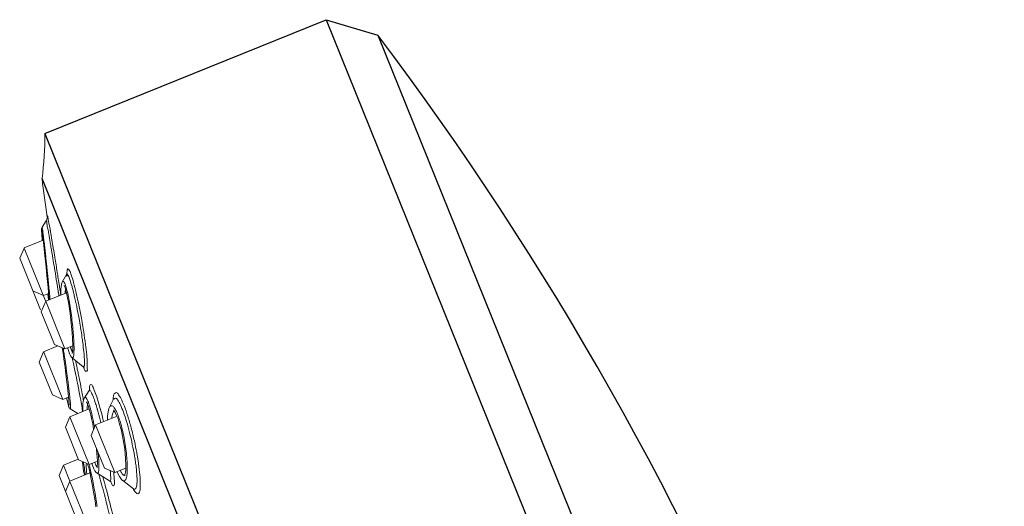
# Model space of a CAD drawing. Units: millimetres. Extents: x 1900 to 3740, y 3926 to 5168.
# Drawn here: x 3206 to 3264, y 4799 to 4827 of the extents above; entities that cross this region are included whole.
import ezdxf

# ---------------------------------------------------------------- set-up
doc = ezdxf.new("R2010")
doc.units = ezdxf.units.MM

msp = doc.modelspace()

# ---------------------------------------------------------------- linework, layer by layer
at = {"ltscale": 4}
for p, q in [((3207.07886, 4820.58011), (3223.75089, 4827.31722)), ((3223.75089, 4827.31722), (3262.35056, 4731.79617)), ((3226.81812, 4826.39955), (3263.91914, 4734.58715)), ((3207.07886, 4820.58011), (3245.67853, 4725.05906)), ((3240.94747, 4733.70331), (3206.91893, 4817.91237))]:
    msp.add_line(p, q, dxfattribs=at)
at = {"color": 1}
msp.add_line((3223.75089, 4827.31722), (3226.81812, 4826.39955), dxfattribs=at)
at = {"lineweight": 0, "ltscale": 4}
for p, q in [((3207.16491, 4815.41924), (3206.92476, 4815.03308)), ((3207.23517, 4815.65925), (3207.23496, 4815.66288)), ((3206.9018, 4814.64877), (3206.90924, 4814.52878)), ((3206.91038, 4814.86831), (3206.90959, 4814.87096)), ((3206.90973, 4814.87032), (3206.91089, 4814.86494)), ((3206.91083, 4814.86523), (3206.91256, 4814.85645)), ((3206.92474, 4815.03306), (3206.93627, 4815.002)), ((3206.93443, 4814.71026), (3206.94424, 4814.6346)), ((3206.94424, 4814.6346), (3206.96584, 4814.45683)), ((3206.98652, 4814.27775), (3205.85916, 4813.82218)), ((3206.90924, 4814.52878), (3206.91904, 4814.38774)), ((3206.91904, 4814.38774), (3206.92908, 4814.25454)), ((3206.96584, 4814.45683), (3207.00156, 4814.14416)), ((3207.00156, 4814.14416), (3207.06659, 4813.54678)), ((3205.59655, 4813.20339), (3205.85279, 4813.80708)), ((3205.85918, 4813.82219), (3205.86774, 4813.80073)), ((3205.86774, 4813.80073), (3207.12542, 4810.68843)), ((3207.06659, 4813.54678), (3207.15862, 4812.66541)), ((3205.59652, 4813.20342), (3206.8298, 4810.15146)), ((3207.15862, 4812.66541), (3207.20692, 4812.18477)), ((3208.37073, 4812.23239), (3208.12655, 4811.81821)), ((3207.20692, 4812.18477), (3207.25899, 4811.64407)), ((3207.25899, 4811.64407), (3207.27647, 4811.45344)), ((3206.37996, 4811.26471), (3206.99876, 4811.00212)), ((3207.30506, 4811.12586), (3206.99875, 4811.00208)), ((3208.36714, 4811.15338), (3207.13824, 4810.65679)), ((3207.27647, 4811.45344), (3207.2988, 4811.20025)), ((3207.2988, 4811.20025), (3207.31083, 4811.0551)), ((3207.31083, 4811.0551), (3207.32055, 4810.9298)), ((3208.28256, 4811.46629), (3208.28884, 4811.44772)), ((3208.28909, 4811.44696), (3208.33013, 4811.31011)), ((3208.33013, 4811.31011), (3208.41473, 4810.9519)), ((3206.87567, 4810.03802), (3207.1383, 4810.65676)), ((3207.13824, 4810.65679), (3208.27783, 4807.83669)), ((3207.28377, 4810.87251), (3207.30068, 4810.75373)), ((3206.87564, 4810.03802), (3207.65907, 4808.0993)), ((3208.72884, 4808.46354), (3208.73373, 4808.36447)), ((3208.73373, 4808.36447), (3208.74179, 4808.10904)), ((3206.74936, 4807.05248), (3207.0056, 4807.65617)), ((3207.86012, 4808.01401), (3207.01197, 4807.67128)), ((3207.01199, 4807.67129), (3207.02055, 4807.64982)), ((3207.02055, 4807.64982), (3208.15159, 4804.85119)), ((3207.6591, 4808.09932), (3208.27786, 4807.83674)), ((3208.11433, 4807.90614), (3208.13118, 4807.79955)), ((3208.13118, 4807.79955), (3208.18282, 4807.45701)), ((3208.74168, 4808.02412), (3208.27783, 4807.83669)), ((3208.44298, 4807.90342), (3208.45284, 4807.86015)), ((3208.45284, 4807.86015), (3208.5199, 4807.63257)), ((3206.74933, 4807.05251), (3207.53277, 4805.11376)), ((3208.18282, 4807.45701), (3208.2346, 4807.09634)), ((3208.2346, 4807.09634), (3208.28505, 4806.73071)), ((3208.69575, 4807.31346), (3209.35241, 4806.78435)), ((3208.28505, 4806.73071), (3208.33276, 4806.37136)), ((3208.33276, 4806.37136), (3208.37664, 4806.02743)), ((3208.37664, 4806.02743), (3208.41566, 4805.70686)), ((3208.41566, 4805.70686), (3208.44915, 4805.41582)), ((3209.70956, 4805.37035), (3209.43228, 4804.94261)), ((3207.53277, 4805.1138), (3208.15157, 4804.85121)), ((3208.49293, 4804.98912), (3208.15156, 4804.85118)), ((3208.38007, 4804.94352), (3208.395, 4804.86451)), ((3208.395, 4804.86451), (3208.42039, 4804.7381)), ((3208.40379, 4804.81953), (3208.43177, 4804.68449)), ((3209.36327, 4804.73769), (3209.34607, 4804.58686)), ((3209.39163, 4804.85602), (3209.36327, 4804.73769)), ((3209.43223, 4804.94254), (3209.39163, 4804.85602)), ((3211.16195, 4804.86641), (3210.91569, 4804.39245)), ((3208.50421, 4804.41306), (3208.51273, 4804.39348)), ((3209.71357, 4804.28777), (3208.5665, 4803.82425)), ((3208.59425, 4804.29754), (3209.04055, 4804.01581)), ((3209.60385, 4804.60283), (3209.62051, 4804.5634)), ((3211.25713, 4804.07245), (3211.36009, 4803.85545)), ((3208.30393, 4803.20548), (3208.56656, 4803.82422)), ((3208.5665, 4803.82425), (3209.70609, 4801.00414)), ((3211.36144, 4803.85194), (3210.09484, 4803.34012)), ((3210.80045, 4803.68766), (3210.8018, 4803.6258)), ((3211.36009, 4803.85545), (3211.4217, 4803.69438)), ((3208.3039, 4803.20548), (3209.08733, 4801.26676)), ((3209.83231, 4802.72138), (3210.09492, 4803.34008)), ((3209.97773, 4803.09673), (3209.98163, 4803.07317)), ((3210.09484, 4803.34012), (3211.23443, 4800.52001)), ((3209.83226, 4802.7214), (3210.61572, 4800.78261)), ((3209.06872, 4801.31281), (3208.18751, 4800.95672)), ((3209.08735, 4801.26678), (3209.70611, 4801.0042)), ((3209.30516, 4801.17435), (3209.31179, 4801.12649)), ((3210.19709, 4801.20256), (3209.70609, 4801.00415)), ((3210.17048, 4801.64481), (3210.18744, 4801.41443)), ((3207.9249, 4800.33793), (3208.18754, 4800.95671)), ((3208.18753, 4800.95673), (3208.56558, 4800.02091)), ((3209.54283, 4800.82799), (3209.54909, 4800.71484)), ((3209.54544, 4801.07239), (3209.5443, 4801.06466)), ((3209.62178, 4800.99432), (3209.63806, 4800.95276)), ((3209.872, 4801.07119), (3209.91493, 4800.93252)), ((3209.91493, 4800.93252), (3209.96608, 4800.79543)), ((3210.61574, 4800.78265), (3211.23447, 4800.5201)), ((3211.88433, 4800.78264), (3211.23443, 4800.52002)), ((3211.86733, 4800.54315), (3211.83261, 4800.37936)), ((3211.88122, 4800.6851), (3211.86733, 4800.54315)), ((3207.92487, 4800.33796), (3209.58349, 4796.23342)), ((3208.30304, 4799.40214), (3208.55928, 4800.00583)), ((3209.75503, 4800.50156), (3208.56566, 4800.02094)), ((3208.56568, 4800.02095), (3208.57424, 4799.99948)), ((3208.57424, 4799.99948), (3209.70527, 4797.20085)), ((3210.17946, 4800.47672), (3210.92515, 4800.02358)), ((3210.92472, 4800.02384), (3210.99532, 4799.96906)), ((3210.99532, 4799.96906), (3211.01623, 4799.94578)), ((3211.69625, 4800.05244), (3212.34256, 4799.56537)), ((3211.83261, 4800.37936), (3211.82042, 4800.34858)), ((3212.34246, 4799.56546), (3212.35849, 4799.55206))]:
    msp.add_line(p, q, dxfattribs=at)
for points in [[(3207.23497, 4815.66193), (3207.23503, 4815.65062), (3207.23131, 4815.60288), (3207.20475, 4815.49935), (3207.16491, 4815.41923)], [(3206.92477, 4815.03307), (3206.9068, 4814.99593), (3206.89683, 4814.95676), (3206.89407, 4814.93268), (3206.89297, 4814.91118), (3206.8926, 4814.88741), (3206.89281, 4814.85957)], [(3206.89281, 4814.85957), (3206.89355, 4814.82699), (3206.89483, 4814.78974), (3206.89661, 4814.74788)], [(3206.89661, 4814.74788), (3206.89893, 4814.70092), (3206.9018, 4814.64877)], [(3206.91256, 4814.85645), (3206.91826, 4814.82309), (3206.92567, 4814.77381), (3206.93443, 4814.71026)], [(3208.40314, 4812.29947), (3208.40517, 4812.31341), (3208.39692, 4812.28673), (3208.3706, 4812.23218)], [(3208.0695, 4811.65154), (3208.05054, 4811.51786), (3208.03896, 4811.34501)], [(3208.12635, 4811.81788), (3208.09764, 4811.75622), (3208.0695, 4811.65154)], [(3207.25367, 4811.10509), (3207.25514, 4811.09309), (3207.28377, 4810.87251)], [(3208.03896, 4811.34501), (3208.03538, 4811.12823), (3208.03763, 4811.02022)], [(3208.22472, 4811.60062), (3208.22579, 4811.5988), (3208.24826, 4811.55515), (3208.28256, 4811.46629)], [(3207.32055, 4810.9298), (3207.32796, 4810.82504), (3207.33081, 4810.78048), (3207.33312, 4810.74116), (3207.33341, 4810.73565)], [(3208.41473, 4810.9519), (3208.50247, 4810.48054), (3208.58483, 4809.93236), (3208.65526, 4809.35315), (3208.70715, 4808.79245), (3208.72884, 4808.46358)], [(3208.51945, 4807.63387), (3208.52628, 4807.61382), (3208.56759, 4807.50564), (3208.60997, 4807.41918), (3208.6616, 4807.34606), (3208.69535, 4807.3138)], [(3208.74179, 4808.10904), (3208.74151, 4807.90013), (3208.7344, 4807.74297), (3208.72314, 4807.63778), (3208.71153, 4807.57994), (3208.70905, 4807.57186)], [(3209.35218, 4806.78455), (3209.40042, 4806.73792), (3209.41686, 4806.71618)], [(3208.44915, 4805.41582), (3208.47648, 4805.15911), (3208.48777, 4805.04489), (3208.49742, 4804.94053), (3208.50544, 4804.84637), (3208.51183, 4804.76277), (3208.51657, 4804.69005), (3208.5197, 4804.62846), (3208.52136, 4804.57822), (3208.52171, 4804.54003), (3208.52104, 4804.51538), (3208.52092, 4804.51339)], [(3209.75482, 4805.45765), (3209.75688, 4805.4795), (3209.74763, 4805.44654), (3209.70906, 4805.36933)], [(3208.42039, 4804.7381), (3208.44302, 4804.6334), (3208.46278, 4804.5499), (3208.48026, 4804.48456), (3208.49684, 4804.43249), (3208.50414, 4804.41324)], [(3209.55777, 4804.69985), (3209.54635, 4804.70911), (3209.56278, 4804.68449), (3209.60385, 4804.60283)], [(3208.51273, 4804.39348), (3208.53552, 4804.35385), (3208.5862, 4804.30291), (3208.59428, 4804.29752)], [(3209.34607, 4804.58686), (3209.33969, 4804.39516), (3209.34475, 4804.16012), (3209.34596, 4804.13922)], [(3209.62088, 4804.5625), (3209.64917, 4804.48789), (3209.71922, 4804.27023), (3209.78909, 4804.01023), (3209.85605, 4803.72047), (3209.91954, 4803.41244), (3209.97773, 4803.09673)], [(3210.91556, 4804.39212), (3210.87884, 4804.30546), (3210.83195, 4804.11057), (3210.80552, 4803.84978), (3210.80045, 4803.68718)], [(3211.17471, 4804.20347), (3211.16034, 4804.20755), (3211.17849, 4804.18818), (3211.25713, 4804.07245)], [(3211.42179, 4803.6941), (3211.49473, 4803.4729), (3211.62148, 4802.99953), (3211.73306, 4802.46014), (3211.81857, 4801.90181), (3211.87166, 4801.37286), (3211.88859, 4800.91758), (3211.88128, 4800.68607)], [(3210.13916, 4801.96193), (3210.14611, 4801.90103), (3210.17048, 4801.64481)], [(3209.31179, 4801.12649), (3209.38568, 4800.62576), (3209.4261, 4800.36864)], [(3210.18744, 4801.41443), (3210.19694, 4801.21329), (3210.19933, 4801.04444), (3210.19523, 4800.91), (3210.18597, 4800.81329), (3210.18384, 4800.79949)], [(3209.5443, 4801.06466), (3209.54041, 4801.00022), (3209.53997, 4800.92241), (3209.54283, 4800.82799)], [(3209.54909, 4800.71484), (3209.55902, 4800.58133), (3209.57318, 4800.42807)], [(3209.63806, 4800.95276), (3209.68324, 4800.80277), (3209.74204, 4800.56247), (3209.81148, 4800.2369), (3209.88977, 4799.83296), (3209.97452, 4799.3624), (3210.06178, 4798.84402), (3210.11629, 4798.50204)], [(3209.96567, 4800.79645), (3209.98753, 4800.74433), (3210.04954, 4800.62046), (3210.11911, 4800.52585), (3210.17837, 4800.47736)], [(3211.36894, 4800.57437), (3211.37876, 4800.54896), (3211.50575, 4800.28734), (3211.63303, 4800.10971), (3211.69379, 4800.05432)]]:
    msp.add_lwpolyline(points, dxfattribs=at)
at = {"color": 1}
msp.add_arc((3074.7055, 4711.52907), 190.61342, 6.9479581, 37.0589105, dxfattribs=at)
at = {"lineweight": 0, "ltscale": 4}
for centre, radius, start, end in [((3188.97257, 4820.32691), 18.10806, 352.3373372, 0.8011881), ((3353.08741, 4836.37571), 147.32997, 187.199217, 188.0840623)]:
    msp.add_arc(centre, radius, start, end, dxfattribs=at)
for points, knots in [([(3207.22736, 4815.66144), (3207.22813, 4815.6727), (3207.23043, 4815.69249), (3207.25104, 4815.78795), (3207.2698, 4815.61552), (3207.27714, 4815.55911)], [0, 0, 0, 0, 0.017817274, 0.034256859, 0.124023428, 0.124023428, 0.124023428, 0.124023428]), ([(3207.17334, 4815.41348), (3207.20285, 4815.45662), (3207.1993, 4815.11149), (3207.25748, 4815.01138), (3207.28761, 4814.8355), (3207.29719, 4814.78179)], [0, 0, 0, 0, 0.082486952, 0.252526787, 0.338626476, 0.338626476, 0.338626476, 0.338626476]), ([(3206.96577, 4814.81157), (3206.97906, 4814.70819), (3207.00726, 4814.48563), (3207.04675, 4814.13987), (3207.0872, 4813.77964), (3207.12564, 4813.42859), (3207.15021, 4813.20044), (3207.16201, 4813.09032)], [0, 0, 0, 0, 0.164483604, 0.354024843, 0.549177948, 0.736542382, 0.911310619, 0.911310619, 0.911310619, 0.911310619]), ([(3207.45055, 4813.87641), (3207.48937, 4813.64888), (3207.55511, 4813.24786), (3207.62084, 4812.84684), (3207.64907, 4812.67357)], [0, 0, 0, 0, 0.364238964, 0.641288023, 0.641288023, 0.641288023, 0.641288023]), ([(3207.16201, 4813.09032), (3207.17307, 4812.987), (3207.19453, 4812.78571), (3207.22586, 4812.49036), (3207.25508, 4812.20563), (3207.28364, 4811.92471), (3207.31175, 4811.64079), (3207.33985, 4811.35161), (3207.36449, 4811.0649), (3207.38465, 4810.87554), (3207.38889, 4810.78371)], [0, 0, 0, 0, 0.16399197, 0.31944147, 0.468709, 0.61568397, 0.76504101, 0.91895085, 1.07416539, 1.21923418, 1.21923418, 1.21923418, 1.21923418]), ([(3208.46692, 4812.18242), (3208.44707, 4812.21048), (3208.41279, 4812.27508), (3208.37386, 4812.24094), (3208.36952, 4812.23305)], [0, 0, 0, 0, 0.0542285997, 0.0684299057, 0.0684299057, 0.0684299057, 0.0684299057]), ([(3208.9427, 4811.16336), (3208.8965, 4811.36599), (3208.81451, 4811.71603), (3208.65882, 4812.176), (3208.59833, 4812.42547), (3208.43242, 4812.62254), (3208.393, 4812.41594), (3208.38715, 4812.33647), (3208.38575, 4812.28342)], [0, 0, 0, 0, 0.327975922, 0.576895225, 0.732788952, 0.793233556, 0.865235296, 0.948984395, 0.948984395, 0.948984395, 0.948984395]), ([(3208.12898, 4811.81628), (3208.13957, 4811.83002), (3208.18709, 4811.87288), (3208.25583, 4811.74525), (3208.28365, 4811.68142), (3208.30085, 4811.63187)], [0, 0, 0, 0, 0.0273734, 0.078794014, 0.161572323, 0.161572323, 0.161572323, 0.161572323]), ([(3208.7587, 4811.29812), (3208.73891, 4811.37635), (3208.68008, 4811.59119), (3208.58625, 4811.88469), (3208.51809, 4812.11011), (3208.46692, 4812.18242)], [0, 0, 0, 0, 0.127343756, 0.350741986, 0.490547462, 0.490547462, 0.490547462, 0.490547462]), ([(3208.3967, 4811.3007), (3208.42782, 4811.17405), (3208.48781, 4810.89474), (3208.56848, 4810.44391), (3208.64348, 4809.94145), (3208.71012, 4809.41498), (3208.7603, 4808.92112), (3208.78486, 4808.60614), (3208.79361, 4808.46833)], [0, 0, 0, 0, 0.20581043, 0.4506454, 0.72265561, 1.0074315, 1.28802345, 1.50594658, 1.50594658, 1.50594658, 1.50594658]), ([(3209.33926, 4809.14703), (3209.31101, 4809.3175), (3209.23603, 4809.75048), (3209.10946, 4810.41502), (3209.00104, 4810.90686), (3208.94849, 4811.13794)], [0, 0, 0, 0, 0.27267625, 0.69344609, 1.0674113, 1.0674113, 1.0674113, 1.0674113]), ([(3209.19799, 4809.1232), (3209.17012, 4809.29276), (3209.09988, 4809.69917), (3208.98128, 4810.32178), (3208.88148, 4810.77281), (3208.83224, 4810.98856)], [0, 0, 0, 0, 0.27117267, 0.65084007, 1.0000715, 1.0000715, 1.0000715, 1.0000715]), ([(3209.49465, 4808.10394), (3209.46192, 4808.35497), (3209.41136, 4808.70291), (3209.35534, 4809.04996), (3209.33926, 4809.14703)], [0, 0, 0, 0, 0.399496888, 0.554770269, 0.554770269, 0.554770269, 0.554770269]), ([(3208.79837, 4808.38988), (3208.80493, 4808.27617), (3208.81405, 4808.07557), (3208.81639, 4807.87474), (3208.81516, 4807.78786)], [0, 0, 0, 0, 0.179734771, 0.316852848, 0.316852848, 0.316852848, 0.316852848]), ([(3209.42845, 4806.93395), (3209.4233, 4807.0315), (3209.43747, 4807.27538), (3209.39117, 4807.70601), (3209.35545, 4808.03815), (3209.33109, 4808.22514)], [0, 0, 0, 0, 0.15415998, 0.384215952, 0.681786511, 0.681786511, 0.681786511, 0.681786511]), ([(3208.1863, 4807.82235), (3208.19602, 4807.76057), (3208.22118, 4807.59793), (3208.25977, 4807.34082), (3208.30112, 4807.05607), (3208.34044, 4806.77872), (3208.37909, 4806.49868), (3208.4166, 4806.21922), (3208.45081, 4805.95717), (3208.47982, 4805.72771), (3208.50391, 4805.53079), (3208.52445, 4805.35784), (3208.54265, 4805.19749), (3208.55985, 4805.04018), (3208.57594, 4804.88269), (3208.58581, 4804.77706), (3208.59034, 4804.72466)], [0, 0, 0, 0, 0.09869368, 0.25971585, 0.41029173, 0.55275772, 0.70177631, 0.85641968, 0.99771894, 1.11882119, 1.22141135, 1.31078526, 1.39367379, 1.47608648, 1.56050734, 1.64350122, 1.64350122, 1.64350122, 1.64350122]), ([(3208.63804, 4807.84687), (3208.63313, 4807.86181), (3208.62272, 4807.89491), (3208.611, 4807.93528), (3208.604, 4807.96064), (3208.60207, 4807.96773)], [0, 0, 0, 0, 0.0248280853, 0.0547452411, 0.0663384472, 0.0663384472, 0.0663384472, 0.0663384472]), ([(3208.72463, 4807.65614), (3208.71953, 4807.66259), (3208.70696, 4807.68087), (3208.68936, 4807.71403), (3208.67093, 4807.75556), (3208.65966, 4807.78499), (3208.65414, 4807.80017)], [0, 0, 0, 0, 0.0129747615, 0.0349236029, 0.0591474572, 0.0846370879, 0.0846370879, 0.0846370879, 0.0846370879]), ([(3208.81516, 4807.78786), (3208.81424, 4807.72371), (3208.81061, 4807.61448), (3208.80058, 4807.50551), (3208.79365, 4807.46093)], [0, 0, 0, 0, 0.101245783, 0.172433891, 0.172433891, 0.172433891, 0.172433891]), ([(3209.40881, 4806.69926), (3209.42539, 4806.63478), (3209.44432, 4806.52686), (3209.61636, 4806.49731), (3209.59191, 4806.76269), (3209.61343, 4807.0353), (3209.56069, 4807.53775), (3209.52157, 4807.89734), (3209.49465, 4808.10394)], [0, 0, 0, 0, 0.105065636, 0.139909794, 0.226025763, 0.397107172, 0.651962506, 0.980751891, 0.980751891, 0.980751891, 0.980751891]), ([(3208.79365, 4807.46093), (3208.78907, 4807.43146), (3208.77968, 4807.38391), (3208.76062, 4807.32976), (3208.73347, 4807.2995), (3208.70875, 4807.30415), (3208.69867, 4807.31072), (3208.69555, 4807.31321)], [0, 0, 0, 0, 0.047077085, 0.075650615, 0.091839652, 0.104645873, 0.110937676, 0.110937676, 0.110937676, 0.110937676]), ([(3208.87151, 4806.5489), (3208.84184, 4806.69369), (3208.78999, 4806.94373), (3208.73722, 4807.19357), (3208.71479, 4807.29876)], [0, 0, 0, 0, 0.233237857, 0.40297194, 0.40297194, 0.40297194, 0.40297194]), ([(3209.35461, 4806.79175), (3209.36847, 4806.78767), (3209.44309, 4806.7795), (3209.43104, 4806.88491), (3209.42845, 4806.93395)], [0, 0, 0, 0, 0.022808138, 0.100305892, 0.100305892, 0.100305892, 0.100305892]), ([(3209.25538, 4804.55797), (3209.2252, 4804.72142), (3209.18431, 4804.95463), (3209.14073, 4805.18734), (3209.12757, 4805.25665)], [0, 0, 0, 0, 0.262297661, 0.37362438, 0.37362438, 0.37362438, 0.37362438]), ([(3209.82674, 4805.2874), (3209.80727, 4805.3256), (3209.77215, 4805.41552), (3209.72376, 4805.37331), (3209.71702, 4805.36458)], [0, 0, 0, 0, 0.0676675517, 0.0850624763, 0.0850624763, 0.0850624763, 0.0850624763]), ([(3210.01751, 4805.39146), (3209.98437, 4805.47333), (3209.93999, 4805.56735), (3209.82435, 4805.79024), (3209.71465, 4805.61628), (3209.72648, 4805.51541), (3209.73762, 4805.43949)], [0, 0, 0, 0, 0.13938188, 0.215320433, 0.264040826, 0.385141669, 0.385141669, 0.385141669, 0.385141669]), ([(3210.36862, 4804.30955), (3210.35559, 4804.35589), (3210.2894, 4804.58847), (3210.1791, 4804.95141), (3210.06899, 4805.26399), (3210.01751, 4805.39146)], [0, 0, 0, 0, 0.075958441, 0.381603948, 0.598546128, 0.598546128, 0.598546128, 0.598546128]), ([(3212.55988, 4801.53072), (3212.52087, 4801.75482), (3212.42709, 4802.23957), (3212.25949, 4802.96362), (3212.06363, 4803.67454), (3211.86554, 4804.28114), (3211.66603, 4804.77514), (3211.51015, 4805.06275), (3211.32838, 4805.29959), (3211.13483, 4805.13561), (3211.13753, 4804.97882), (3211.13614, 4804.87518), (3211.13601, 4804.86662)], [0, 0, 0, 0, 0.35896236, 0.77879425, 1.17345657, 1.51907558, 1.79511533, 1.98718466, 2.09054521, 2.16158681, 2.31200926, 2.32552318, 2.32552318, 2.32552318, 2.32552318]), ([(3209.43174, 4804.94301), (3209.43577, 4804.94919), (3209.4478, 4804.96351), (3209.4784, 4804.97736), (3209.5153, 4804.95825), (3209.54692, 4804.92244), (3209.58046, 4804.86958), (3209.61286, 4804.80597), (3209.6332, 4804.75968), (3209.64264, 4804.73687)], [0, 0, 0, 0, 0.011652298, 0.029412438, 0.04760501, 0.072161016, 0.105074189, 0.145868434, 0.18481803, 0.18481803, 0.18481803, 0.18481803]), ([(3210.13823, 4804.4537), (3210.11019, 4804.54576), (3210.04429, 4804.75411), (3209.97161, 4804.96039), (3209.9258, 4805.07379)], [0, 0, 0, 0, 0.151860842, 0.344860972, 0.344860972, 0.344860972, 0.344860972]), ([(3211.92487, 4803.53913), (3211.86795, 4803.72727), (3211.75926, 4804.05892), (3211.5809, 4804.50343), (3211.43946, 4804.75946), (3211.28107, 4804.97324), (3211.1864, 4804.89545), (3211.16317, 4804.86551)], [0, 0, 0, 0, 0.31019099, 0.557761472, 0.730143374, 0.823047067, 0.88284499, 0.88284499, 0.88284499, 0.88284499]), ([(3208.50413, 4804.41324), (3208.49326, 4804.44038), (3208.48474, 4804.49902), (3208.50345, 4804.55475), (3208.51753, 4804.57834)], [0, 0, 0, 0, 0.0461407952, 0.0894973898, 0.0894973898, 0.0894973898, 0.0894973898]), ([(3208.60959, 4804.34665), (3208.6096, 4804.3302), (3208.6157, 4804.29116), (3208.59749, 4804.29918), (3208.59624, 4804.30006)], [0, 0, 0, 0, 0.0259593324, 0.0283638878, 0.0283638878, 0.0283638878, 0.0283638878]), ([(3208.60198, 4804.5761), (3208.60502, 4804.5326), (3208.61025, 4804.45617), (3208.60955, 4804.37959), (3208.60959, 4804.34665)], [0, 0, 0, 0, 0.068820065, 0.120803856, 0.120803856, 0.120803856, 0.120803856]), ([(3209.32297, 4804.13052), (3209.3213, 4804.14803), (3209.30756, 4804.29169), (3209.27838, 4804.43338), (3209.25538, 4804.55797)], [0, 0, 0, 0, 0.02775933, 0.227700808, 0.227700808, 0.227700808, 0.227700808]), ([(3209.72757, 4804.49914), (3209.75684, 4804.40681), (3209.81198, 4804.21442), (3209.88325, 4803.92206), (3209.94841, 4803.62262), (3209.9882, 4803.4233), (3210.00728, 4803.32267)], [0, 0, 0, 0, 0.152855064, 0.315693044, 0.474804182, 0.636428282, 0.636428282, 0.636428282, 0.636428282]), ([(3210.4091, 4803.46687), (3210.39406, 4803.52686), (3210.32871, 4803.78366), (3210.25944, 4804.03948), (3210.20311, 4804.23465)], [0, 0, 0, 0, 0.097604255, 0.418169391, 0.418169391, 0.418169391, 0.418169391]), ([(3210.55009, 4803.62633), (3210.5365, 4803.68022), (3210.47829, 4803.90856), (3210.41734, 4804.13621), (3210.36862, 4804.30955)], [0, 0, 0, 0, 0.087713977, 0.371862568, 0.371862568, 0.371862568, 0.371862568]), ([(3210.91334, 4804.39355), (3210.9265, 4804.42184), (3210.96846, 4804.48173), (3211.10881, 4804.48072), (3211.22149, 4804.32792), (3211.28955, 4804.20887), (3211.32737, 4804.13155)], [0, 0, 0, 0, 0.049230324, 0.104174708, 0.191329878, 0.327160765, 0.327160765, 0.327160765, 0.327160765]), ([(3211.07239, 4803.8668), (3211.08498, 4803.94065), (3211.1118, 4804.04724), (3211.15815, 4804.15186), (3211.18323, 4804.17743)], [0, 0, 0, 0, 0.118211622, 0.174740511, 0.174740511, 0.174740511, 0.174740511]), ([(3210.80079, 4803.68717), (3210.80062, 4803.68136), (3210.80183, 4803.66139), (3210.8103, 4803.64247), (3210.81819, 4803.63083)], [0, 0, 0, 0, 0.0091684151, 0.0313660713, 0.0313660713, 0.0313660713, 0.0313660713]), ([(3212.40085, 4801.48844), (3212.36142, 4801.72292), (3212.27195, 4802.19204), (3212.11333, 4802.87619), (3211.98994, 4803.32405), (3211.92487, 4803.53913)], [0, 0, 0, 0, 0.37521224, 0.75341453, 1.10802378, 1.10802378, 1.10802378, 1.10802378]), ([(3211.5858, 4803.40877), (3211.62913, 4803.25497), (3211.70954, 4802.93252), (3211.81007, 4802.43395), (3211.89006, 4801.92068), (3211.94637, 4801.42195), (3211.96617, 4801.09686), (3211.97021, 4800.9421)], [0, 0, 0, 0, 0.25215728, 0.52417148, 0.80237662, 1.07166512, 1.31597465, 1.31597465, 1.31597465, 1.31597465]), ([(3210.08036, 4801.02001), (3210.06788, 4801.0509), (3210.05329, 4801.09017), (3210.03962, 4801.12974), (3210.03686, 4801.13783)], [0, 0, 0, 0, 0.0525838703, 0.0660687801, 0.0660687801, 0.0660687801, 0.0660687801]), ([(3210.27346, 4801.36448), (3210.27639, 4801.32367), (3210.28202, 4801.23755), (3210.28632, 4801.15135), (3210.28812, 4801.10601)], [0, 0, 0, 0, 0.064572067, 0.136188911, 0.136188911, 0.136188911, 0.136188911]), ([(3212.54341, 4800.27575), (3212.53464, 4800.46163), (3212.5074, 4800.75408), (3212.46899, 4801.04495), (3212.45366, 4801.15116)], [0, 0, 0, 0, 0.293662482, 0.463017237, 0.463017237, 0.463017237, 0.463017237]), ([(3212.73546, 4800.08405), (3212.72577, 4800.28925), (3212.68399, 4800.73771), (3212.61335, 4801.21869), (3212.56606, 4801.49524), (3212.55988, 4801.53072)], [0, 0, 0, 0, 0.324188452, 0.710094581, 0.766939817, 0.766939817, 0.766939817, 0.766939817]), ([(3209.75474, 4800.81896), (3209.78382, 4800.70311), (3209.84178, 4800.44247), (3209.92827, 4800.01596), (3210.01988, 4799.52936), (3210.10941, 4799.02217), (3210.16668, 4798.68017), (3210.19352, 4798.51494)], [0, 0, 0, 0, 0.18848769, 0.42125665, 0.68677375, 0.96984973, 1.23400239, 1.23400239, 1.23400239, 1.23400239]), ([(3210.27563, 4800.61517), (3210.27173, 4800.5909), (3210.26287, 4800.54807), (3210.24545, 4800.49484), (3210.21024, 4800.46341), (3210.18708, 4800.47204), (3210.17946, 4800.4768)], [0, 0, 0, 0, 0.038785374, 0.068612432, 0.089033017, 0.103224604, 0.103224604, 0.103224604, 0.103224604]), ([(3210.28812, 4801.10601), (3210.28964, 4801.06778), (3210.29191, 4800.99552), (3210.29278, 4800.89124), (3210.29168, 4800.82523), (3210.29054, 4800.79327)], [0, 0, 0, 0, 0.060374795, 0.114080452, 0.164544014, 0.164544014, 0.164544014, 0.164544014]), ([(3211.5995, 4800.55077), (3211.58577, 4800.57463), (3211.56873, 4800.60667), (3211.55273, 4800.63921), (3211.54893, 4800.64708)], [0, 0, 0, 0, 0.0434398742, 0.0572257494, 0.0572257494, 0.0572257494, 0.0572257494]), ([(3211.82282, 4800.35093), (3211.81042, 4800.34948), (3211.77819, 4800.35222), (3211.73096, 4800.3799), (3211.68396, 4800.42582), (3211.63965, 4800.48427), (3211.61271, 4800.5278), (3211.5995, 4800.55077)], [0, 0, 0, 0, 0.019699006, 0.049506009, 0.084205222, 0.123106442, 0.164918313, 0.164918313, 0.164918313, 0.164918313]), ([(3210.61755, 4799.19791), (3210.5621, 4799.41038), (3210.45428, 4799.81696), (3210.34257, 4800.22249), (3210.2882, 4800.41604)], [0, 0, 0, 0, 0.346529798, 0.663790249, 0.663790249, 0.663790249, 0.663790249]), ([(3210.92373, 4800.0193), (3210.92756, 4800.01809), (3210.95692, 4800.01818), (3210.97086, 4800.05219), (3210.98056, 4800.07372)], [0, 0, 0, 0, 0.0063294786, 0.0436034036, 0.0436034036, 0.0436034036, 0.0436034036]), ([(3210.98056, 4800.07372), (3211.00773, 4800.134), (3210.98727, 4800.28549), (3210.9767, 4800.42381), (3210.97221, 4800.50001)], [0, 0, 0, 0, 0.104328766, 0.224778679, 0.224778679, 0.224778679, 0.224778679]), ([(3211.06304, 4799.82561), (3211.08307, 4799.78667), (3211.13822, 4799.68139), (3211.23931, 4799.8424), (3211.19705, 4800.05758), (3211.19206, 4800.26185), (3211.18211, 4800.38778)], [0, 0, 0, 0, 0.069094198, 0.110750347, 0.22762962, 0.426980724, 0.426980724, 0.426980724, 0.426980724]), ([(3211.93918, 4800.31251), (3211.92991, 4800.25923), (3211.91005, 4800.17252), (3211.86476, 4800.07098), (3211.80455, 4800.01857), (3211.7421, 4800.02212), (3211.71055, 4800.04137), (3211.69622, 4800.05238)], [0, 0, 0, 0, 0.08534461, 0.139624917, 0.174112788, 0.202843356, 0.231372451, 0.231372451, 0.231372451, 0.231372451]), ([(3211.84327, 4800.35594), (3211.8412, 4800.35514), (3211.83454, 4800.35286), (3211.82759, 4800.35149), (3211.82282, 4800.35093)], [0, 0, 0, 0, 0.0035108433, 0.0110998438, 0.0110998438, 0.0110998438, 0.0110998438]), ([(3212.31227, 4799.57176), (3212.35444, 4799.48847), (3212.41467, 4799.37569), (3212.59908, 4799.22485), (3212.72964, 4799.41944), (3212.73567, 4799.69191), (3212.74237, 4799.93681), (3212.73546, 4800.08405)], [0, 0, 0, 0, 0.1473286, 0.22378626, 0.294657292, 0.440870482, 0.673482125, 0.673482125, 0.673482125, 0.673482125]), ([(3212.41679, 4799.53882), (3212.45661, 4799.54619), (3212.53233, 4799.67369), (3212.54699, 4799.92174), (3212.54966, 4800.14249), (3212.54341, 4800.27575)], [0, 0, 0, 0, 0.063901118, 0.195885396, 0.406402423, 0.406402423, 0.406402423, 0.406402423])]:
    msp.add_open_spline(points, degree=3, knots=knots, dxfattribs=at)
for points in [[(3207.27714, 4815.55911), (3207.29261, 4815.44018), (3207.31823, 4815.3227), (3207.34409, 4815.20558)], [(3207.34409, 4815.20558), (3207.37022, 4815.08728), (3207.38973, 4814.96758), (3207.4094, 4814.84804)], [(3206.93627, 4815.002), (3206.94932, 4814.9391), (3206.95759, 4814.87528), (3206.96577, 4814.81157)], [(3207.29719, 4814.78179), (3207.31555, 4814.67888), (3207.33193, 4814.57563), (3207.34892, 4814.47248)], [(3207.4094, 4814.84804), (3207.41188, 4814.83298), (3207.41435, 4814.81792), (3207.41681, 4814.80286)], [(3207.41681, 4814.80286), (3207.42332, 4814.76307), (3207.42979, 4814.72328), (3207.43633, 4814.6835)], [(3207.43633, 4814.6835), (3207.44851, 4814.6094), (3207.46094, 4814.53534), (3207.47353, 4814.46131)], [(3207.34892, 4814.47248), (3207.35066, 4814.46198), (3207.35239, 4814.45147), (3207.35413, 4814.44097)], [(3207.35413, 4814.44097), (3207.36475, 4814.37695), (3207.37556, 4814.31296), (3207.38649, 4814.24899)], [(3207.38649, 4814.24899), (3207.40306, 4814.152), (3207.41989, 4814.05505), (3207.43656, 4813.95807)], [(3207.43656, 4813.95807), (3207.44124, 4813.93085), (3207.4459, 4813.90363), (3207.45055, 4813.87641)], [(3207.47353, 4814.46131), (3207.48441, 4814.39733), (3207.4954, 4814.33337), (3207.50642, 4814.26942)], [(3207.50642, 4814.26942), (3207.52057, 4814.18725), (3207.53475, 4814.10509), (3207.54877, 4814.0229)], [(3207.54877, 4814.0229), (3207.56127, 4813.94953), (3207.57364, 4813.87614), (3207.58592, 4813.80273)], [(3207.58592, 4813.80273), (3207.58695, 4813.79656), (3207.58798, 4813.79039), (3207.58901, 4813.78422)], [(3207.58901, 4813.78422), (3207.61779, 4813.6119), (3207.64607, 4813.43949), (3207.67431, 4813.26708)], [(3207.67431, 4813.26708), (3207.67571, 4813.25852), (3207.67711, 4813.24996), (3207.67851, 4813.2414)], [(3207.67851, 4813.2414), (3207.68042, 4813.22977), (3207.68232, 4813.21813), (3207.68423, 4813.20649)], [(3207.68423, 4813.20649), (3207.68766, 4813.18554), (3207.69109, 4813.16459), (3207.69452, 4813.14364)], [(3207.69452, 4813.14364), (3207.7191, 4812.99343), (3207.74363, 4812.84322), (3207.76806, 4812.69299)], [(3207.64907, 4812.67357), (3207.65996, 4812.6067), (3207.67083, 4812.53983), (3207.68166, 4812.47296)], [(3207.68166, 4812.47296), (3207.71948, 4812.23945), (3207.75688, 4812.00586), (3207.79385, 4811.77221)], [(3207.76806, 4812.69299), (3207.78011, 4812.61894), (3207.79212, 4812.5449), (3207.80411, 4812.47084)], [(3207.80411, 4812.47084), (3207.81823, 4812.38362), (3207.8323, 4812.29639), (3207.84632, 4812.20915)], [(3207.84632, 4812.20915), (3207.86909, 4812.06752), (3207.89174, 4811.92587), (3207.91426, 4811.7842)], [(3208.38575, 4812.28342), (3208.38426, 4812.2274), (3208.3871, 4812.17132), (3208.39017, 4812.11537)], [(3207.79385, 4811.77221), (3207.80525, 4811.70015), (3207.81662, 4811.62808), (3207.82795, 4811.55601)], [(3207.91426, 4811.7842), (3207.9189, 4811.75497), (3207.92354, 4811.72574), (3207.92817, 4811.69651)], [(3207.92817, 4811.69651), (3207.93461, 4811.65593), (3207.94103, 4811.61535), (3207.94744, 4811.57477)], [(3208.30085, 4811.63187), (3208.30563, 4811.61811), (3208.31024, 4811.6043), (3208.31485, 4811.59048)], [(3207.82795, 4811.55601), (3207.838, 4811.49208), (3207.84802, 4811.42815), (3207.85802, 4811.36421)], [(3207.85802, 4811.36421), (3207.8671, 4811.30616), (3207.87616, 4811.2481), (3207.8852, 4811.19005)], [(3207.8852, 4811.19005), (3207.88747, 4811.17547), (3207.88974, 4811.1609), (3207.89201, 4811.14633)], [(3207.89201, 4811.14633), (3207.90105, 4811.08829), (3207.91007, 4811.03024), (3207.91902, 4810.97219)], [(3207.94744, 4811.57477), (3207.95676, 4811.51574), (3207.96606, 4811.45671), (3207.97534, 4811.39768)], [(3207.97534, 4811.39768), (3207.97611, 4811.39278), (3207.97688, 4811.38788), (3207.97765, 4811.38299)], [(3207.97765, 4811.38299), (3207.99633, 4811.26416), (3208.01493, 4811.14532), (3208.03345, 4811.02646)], [(3208.28401, 4811.12732), (3208.29052, 4811.21093), (3208.30151, 4811.29413), (3208.3099, 4811.37757)], [(3208.31485, 4811.59048), (3208.32858, 4811.54926), (3208.34128, 4811.50769), (3208.3532, 4811.46591)], [(3208.3532, 4811.46591), (3208.36882, 4811.41115), (3208.38312, 4811.356), (3208.3967, 4811.3007)], [(3208.8043, 4811.10981), (3208.78961, 4811.1727), (3208.77454, 4811.2355), (3208.7587, 4811.29812)], [(3208.83224, 4810.98856), (3208.82302, 4811.02899), (3208.81374, 4811.06942), (3208.8043, 4811.10981)], [(3208.94849, 4811.13794), (3208.94656, 4811.14641), (3208.94463, 4811.15488), (3208.9427, 4811.16336)], [(3207.38889, 4810.78371), (3207.38908, 4810.77952), (3207.38926, 4810.77532), (3207.38943, 4810.77113)], [(3209.23291, 4808.90598), (3209.22153, 4808.97843), (3209.20989, 4809.05084), (3209.19799, 4809.1232)], [(3209.30406, 4808.42582), (3209.28181, 4808.58609), (3209.25801, 4808.74614), (3209.23291, 4808.90598)], [(3208.79361, 4808.46833), (3208.79527, 4808.44218), (3208.79686, 4808.41603), (3208.79837, 4808.38988)], [(3209.33109, 4808.22514), (3209.32236, 4808.29207), (3209.31335, 4808.35897), (3209.30406, 4808.42582)], [(3208.17724, 4807.87955), (3208.18028, 4807.86049), (3208.1833, 4807.84142), (3208.1863, 4807.82235)], [(3208.65414, 4807.80017), (3208.64852, 4807.81565), (3208.64318, 4807.83122), (3208.63804, 4807.84687)], [(3208.92279, 4807.06449), (3208.91722, 4807.09109), (3208.91164, 4807.11768), (3208.90605, 4807.14428)], [(3208.99622, 4806.71103), (3208.97193, 4806.82889), (3208.94745, 4806.94671), (3208.92279, 4807.06449)], [(3208.92124, 4806.3047), (3208.90477, 4806.38612), (3208.8882, 4806.46752), (3208.87151, 4806.5489)], [(3209.02312, 4806.58012), (3209.01418, 4806.62376), (3209.00522, 4806.6674), (3208.99622, 4806.71103)], [(3209.07899, 4806.30565), (3209.06048, 4806.39717), (3209.04186, 4806.48866), (3209.02312, 4806.58012)], [(3209.39563, 4806.74664), (3209.39906, 4806.73516), (3209.40234, 4806.72363), (3209.40545, 4806.71206)], [(3209.40545, 4806.71206), (3209.40659, 4806.7078), (3209.40771, 4806.70353), (3209.40881, 4806.69926)], [(3209.05318, 4805.64129), (3209.00983, 4805.86255), (3208.96593, 4806.0837), (3208.92124, 4806.3047)], [(3209.22656, 4805.56358), (3209.17806, 4805.81108), (3209.12896, 4806.05845), (3209.07899, 4806.30565)], [(3209.09131, 4805.44564), (3209.07868, 4805.51087), (3209.06595, 4805.57609), (3209.05318, 4805.64129)], [(3209.12757, 4805.25665), (3209.11561, 4805.31967), (3209.1035, 4805.38266), (3209.09131, 4805.44564)], [(3209.24392, 4805.47482), (3209.23814, 4805.50441), (3209.23235, 4805.534), (3209.22656, 4805.56358)], [(3209.28059, 4805.28591), (3209.26844, 4805.3489), (3209.25621, 4805.41186), (3209.24392, 4805.47482)], [(3209.34855, 4804.92659), (3209.32641, 4805.04646), (3209.30366, 4805.16622), (3209.28059, 4805.28591)], [(3209.9258, 4805.07379), (3209.89637, 4805.14655), (3209.86238, 4805.21747), (3209.82674, 4805.2874)], [(3208.59034, 4804.72466), (3208.59461, 4804.67518), (3208.59853, 4804.62566), (3208.60198, 4804.5761)], [(3209.35336, 4804.90052), (3209.35176, 4804.90921), (3209.35016, 4804.9179), (3209.34855, 4804.92659)], [(3209.37455, 4804.78436), (3209.36753, 4804.82308), (3209.36048, 4804.86181), (3209.35336, 4804.90052)], [(3209.64264, 4804.73687), (3209.6446, 4804.73215), (3209.64653, 4804.72742), (3209.64845, 4804.72268)], [(3209.64845, 4804.72268), (3209.65421, 4804.70841), (3209.65983, 4804.69407), (3209.66531, 4804.67968)], [(3209.66531, 4804.67968), (3209.68797, 4804.6202), (3209.70833, 4804.55982), (3209.72757, 4804.49914)], [(3211.13601, 4804.86662), (3211.13574, 4804.84974), (3211.13541, 4804.83286), (3211.13503, 4804.81598)], [(3209.58692, 4804.24146), (3209.58906, 4804.30388), (3209.59289, 4804.36633), (3209.60004, 4804.42838)], [(3209.60004, 4804.42838), (3209.6051, 4804.47229), (3209.61183, 4804.51614), (3209.62212, 4804.55912)], [(3210.19299, 4804.26958), (3210.17511, 4804.33107), (3210.15688, 4804.39245), (3210.13823, 4804.4537)], [(3210.20311, 4804.23465), (3210.19975, 4804.2463), (3210.19637, 4804.25794), (3210.19299, 4804.26958)], [(3211.32737, 4804.13155), (3211.37823, 4804.02756), (3211.4199, 4803.91912), (3211.45886, 4803.81011)], [(3210.5734, 4803.53319), (3210.56568, 4803.56425), (3210.55791, 4803.59529), (3210.55009, 4803.62633)], [(3211.05413, 4803.73056), (3211.05878, 4803.77614), (3211.06469, 4803.82163), (3211.07239, 4803.8668)], [(3211.45886, 4803.81011), (3211.47002, 4803.7789), (3211.48086, 4803.74758), (3211.49142, 4803.71617)], [(3211.49142, 4803.71617), (3211.52557, 4803.61457), (3211.55674, 4803.51194), (3211.5858, 4803.40877)], [(3210.00728, 4803.32267), (3210.01566, 4803.27849), (3210.02385, 4803.23428), (3210.03187, 4803.19003)], [(3210.24397, 4801.70381), (3210.24723, 4801.67125), (3210.25038, 4801.63867), (3210.25341, 4801.60608)], [(3209.36708, 4801.1651), (3209.38657, 4801.03425), (3209.40661, 4800.90348), (3209.42707, 4800.77278)], [(3210.25341, 4801.60608), (3210.25957, 4801.53989), (3210.26525, 4801.47365), (3210.27029, 4801.40737)], [(3210.27029, 4801.40737), (3210.27138, 4801.39308), (3210.27244, 4801.37878), (3210.27346, 4801.36448)], [(3212.45366, 4801.15116), (3212.43741, 4801.26379), (3212.41971, 4801.37622), (3212.40085, 4801.48844)], [(3209.42707, 4800.77278), (3209.44687, 4800.6463), (3209.46708, 4800.51989), (3209.48764, 4800.39354)], [(3209.7052, 4801.00392), (3209.72277, 4800.94255), (3209.73921, 4800.88086), (3209.75474, 4800.81896)], [(3210.14001, 4800.89364), (3210.11758, 4800.93447), (3210.09782, 4800.97682), (3210.08036, 4801.02001)], [(3210.18669, 4800.82964), (3210.16712, 4800.84737), (3210.15273, 4800.8705), (3210.14001, 4800.89364)], [(3210.28532, 4800.70034), (3210.28307, 4800.67186), (3210.28016, 4800.64338), (3210.27563, 4800.61517)], [(3210.29054, 4800.79327), (3210.28943, 4800.76227), (3210.28776, 4800.73127), (3210.28532, 4800.70034)], [(3210.96499, 4800.6093), (3210.96428, 4800.61824), (3210.96354, 4800.62717), (3210.96275, 4800.63609)], [(3210.97221, 4800.50001), (3210.97006, 4800.53645), (3210.96786, 4800.5729), (3210.96499, 4800.6093)], [(3211.17019, 4800.51127), (3211.16864, 4800.52496), (3211.16703, 4800.53864), (3211.16536, 4800.55232)], [(3211.96539, 4800.55258), (3211.96052, 4800.47223), (3211.95299, 4800.39182), (3211.93918, 4800.31251)], [(3211.97091, 4800.68394), (3211.96983, 4800.64013), (3211.96803, 4800.59632), (3211.96539, 4800.55258)], [(3211.97021, 4800.9421), (3211.97246, 4800.85608), (3211.97305, 4800.76997), (3211.97091, 4800.68394)], [(3210.6027, 4799.98896), (3210.57773, 4800.08137), (3210.55258, 4800.17374), (3210.52724, 4800.26605)], [(3210.61552, 4799.94146), (3210.61125, 4799.95729), (3210.60698, 4799.97313), (3210.6027, 4799.98896)], [(3210.99393, 4799.96556), (3211.0158, 4799.91835), (3211.03924, 4799.87187), (3211.06304, 4799.82561)], [(3211.18211, 4800.38778), (3211.17886, 4800.42901), (3211.17483, 4800.47017), (3211.17019, 4800.51127)], [(3210.79371, 4799.26875), (3210.73519, 4799.49322), (3210.67588, 4799.71748), (3210.61552, 4799.94146)], [(3212.29971, 4799.59668), (3212.30388, 4799.58836), (3212.30807, 4799.58006), (3212.31227, 4799.57176)], [(3212.34297, 4799.56589), (3212.36382, 4799.55002), (3212.39102, 4799.53406), (3212.41679, 4799.53882)], [(3210.66977, 4798.99684), (3210.65244, 4799.06388), (3210.63504, 4799.1309), (3210.61755, 4799.19791)], [(3210.7846, 4798.54735), (3210.74673, 4798.69728), (3210.70845, 4798.84711), (3210.66977, 4798.99684)], [(3210.85211, 4799.04364), (3210.83273, 4799.1187), (3210.81327, 4799.19374), (3210.79371, 4799.26875)], [(3210.98216, 4798.53427), (3210.93927, 4798.70418), (3210.89592, 4798.87397), (3210.85211, 4799.04364)], [(3210.94144, 4797.91551), (3210.8906, 4798.12648), (3210.83772, 4798.33695), (3210.7846, 4798.54735)], [(3211.12514, 4797.96106), (3211.07834, 4798.15234), (3211.03034, 4798.34333), (3210.98216, 4798.53427)]]:
    msp.add_open_spline(points, degree=3, dxfattribs=at)

doc.saveas('drawing.dxf')
